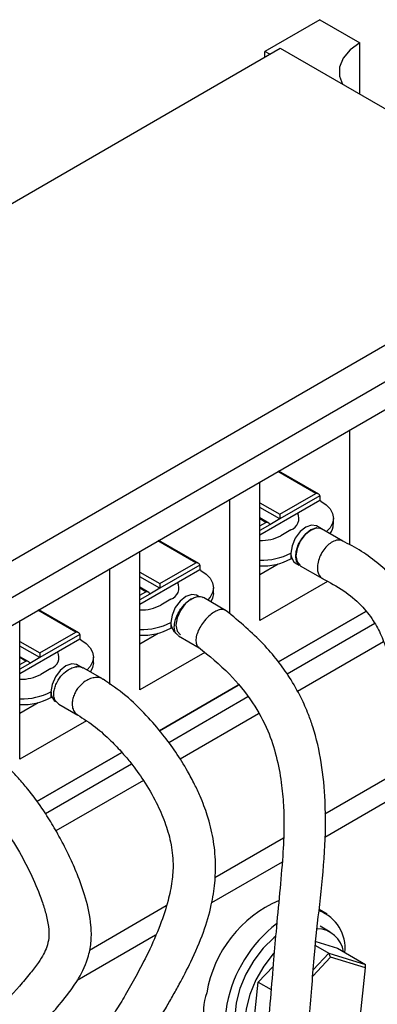
# Model space of a CAD drawing. Units: millimetres. Extents: x 2673 to 3093, y 1129 to 1426.
# Drawn here: x 2997 to 3010, y 1305 to 1339 of the extents above; entities that cross this region are included whole.
import ezdxf

# ---------------------------------------------------------------- set-up
doc = ezdxf.new("R2010")
doc.units = ezdxf.units.MM
doc.layers.add('main', color=5, linetype='Continuous', lineweight=40)

msp = doc.modelspace()

# ---------------------------------------------------------------- linework, layer by layer
at = {"layer": 'main', "lineweight": -2}
for p, q in [((3007.584, 1339.498), (3005.639, 1338.376)), ((3007.584, 1339.498), (3008.998, 1338.682)), ((3008.998, 1336.865), (3008.998, 1338.682)), ((2980.726, 1323.795), (3006.182, 1338.491)), ((3005.811, 1338.276), (3005.639, 1338.376)), ((3005.639, 1338.177), (3005.639, 1338.376)), ((3006.182, 1338.491), (3017.117, 1332.178)), ((2991.661, 1317.483), (3017.117, 1332.178)), ((2992.222, 1316.512), (3017.678, 1331.207)), ((2992.222, 1315.526), (3017.678, 1330.221)), ((3008.645, 1320.943), (3008.645, 1325.007)), ((3007.441, 1322.76), (3006.097, 1323.536)), ((3007.541, 1322.736), (3006.126, 1323.553)), ((3005.463, 1318.271), (3005.463, 1323.17)), ((3006.17, 1322.026), (3007.441, 1322.76)), ((3007.582, 1322.678), (3006.17, 1321.863)), ((3007.582, 1322.678), (3007.582, 1322.515)), ((3004.402, 1318.509), (3004.402, 1322.557)), ((3007.582, 1322.515), (3005.463, 1321.292)), ((3005.463, 1322.435), (3006.17, 1322.026)), ((3007.619, 1322.496), (3007.582, 1322.517)), ((3006.17, 1321.863), (3005.463, 1322.271)), ((3005.775, 1321.717), (3005.463, 1321.897)), ((3005.675, 1321.741), (3005.463, 1321.863)), ((3005.463, 1321.618), (3005.675, 1321.741)), ((3005.816, 1321.659), (3005.463, 1321.455)), ((3006.17, 1321.863), (3005.816, 1321.659)), ((3008.059, 1321.679), (3008.059, 1321.883)), ((3006.559, 1321.475), (3006.205, 1321.271)), ((3007.641, 1321.512), (3007.464, 1321.614)), ((3007.562, 1321.544), (3007.642, 1321.509)), ((3008.397, 1321.08), (3007.645, 1321.514)), ((3003.198, 1320.311), (3001.854, 1321.087)), ((3003.298, 1320.287), (3001.883, 1321.104)), ((3001.22, 1315.821), (3001.22, 1320.721)), ((3006.559, 1320.659), (3006.559, 1320.455)), ((3001.927, 1319.577), (3003.198, 1320.311)), ((3003.339, 1320.229), (3001.927, 1319.414)), ((3003.339, 1320.229), (3003.339, 1320.066)), ((3005.463, 1319.903), (3006.107, 1320.276)), ((3005.463, 1319.903), (3006.107, 1320.276)), ((3006.559, 1320.455), (3006.589, 1320.472)), ((3006.714, 1320.315), (3006.854, 1320.234)), ((3000.159, 1316.021), (3000.159, 1320.108)), ((3003.339, 1320.066), (3001.22, 1318.842)), ((3001.22, 1319.985), (3001.927, 1319.577)), ((3003.377, 1320.046), (3003.339, 1320.068)), ((3006.886, 1320.211), (3007.67, 1319.759)), ((3001.927, 1319.414), (3001.22, 1319.822)), ((3007.856, 1319.652), (3005.463, 1318.271)), ((3001.532, 1319.267), (3001.22, 1319.448)), ((3001.432, 1319.291), (3001.22, 1319.414)), ((3001.22, 1319.169), (3001.432, 1319.291)), ((3001.573, 1319.21), (3001.22, 1319.006)), ((3001.927, 1319.414), (3001.573, 1319.21)), ((3003.816, 1319.23), (3003.816, 1319.434)), ((3002.316, 1319.026), (3001.962, 1318.822)), ((3003.315, 1319.111), (3003.221, 1319.165)), ((3004.248, 1318.634), (3003.463, 1319.088)), ((2998.955, 1317.862), (2997.611, 1318.637)), ((2999.055, 1317.838), (2997.641, 1318.654)), ((3006.119, 1316.812), (3009.209, 1318.596)), ((3009.209, 1318.596), (3006.119, 1316.812)), ((2996.977, 1313.372), (2996.977, 1318.271)), ((3002.316, 1318.21), (3002.316, 1318.005)), ((3009.525, 1318.166), (3006.427, 1316.378)), ((2997.684, 1317.128), (2998.955, 1317.862)), ((3001.22, 1317.454), (3001.865, 1317.827)), ((3001.22, 1317.454), (3001.865, 1317.827)), ((3002.316, 1318.005), (3002.346, 1318.023)), ((2999.097, 1317.617), (2996.977, 1316.393)), ((2996.977, 1317.536), (2997.684, 1317.128)), ((2999.097, 1317.78), (2997.684, 1316.965)), ((2999.097, 1317.78), (2999.097, 1317.617)), ((2999.134, 1317.597), (2999.097, 1317.619)), ((3002.583, 1317.74), (3003.317, 1317.316)), ((3009.83, 1317.526), (3006.789, 1315.77)), ((2997.684, 1316.965), (2996.977, 1317.373)), ((3003.509, 1317.143), (3001.22, 1315.821)), ((2997.289, 1316.818), (2996.977, 1316.998)), ((2997.189, 1316.842), (2996.977, 1316.965)), ((2996.977, 1316.72), (2997.189, 1316.842)), ((2997.331, 1316.76), (2996.977, 1316.556)), ((2997.684, 1316.965), (2997.331, 1316.76)), ((2999.573, 1316.781), (2999.573, 1316.985)), ((2998.073, 1316.577), (2997.72, 1316.373)), ((2999.155, 1316.614), (2998.979, 1316.716)), ((2999.895, 1316.21), (2999.213, 1316.604)), ((2998.073, 1315.76), (2998.073, 1315.556)), ((3001.911, 1314.383), (3004.696, 1315.991)), ((3004.696, 1315.991), (3001.911, 1314.383)), ((2996.977, 1315.005), (2997.622, 1315.377)), ((2996.977, 1315.005), (2997.622, 1315.377)), ((2998.073, 1315.556), (2998.104, 1315.574)), ((3005.035, 1315.574), (3002.239, 1313.96)), ((2998.348, 1315.324), (2999.021, 1314.936)), ((2999.325, 1314.727), (2996.977, 1313.372)), ((3005.415, 1314.977), (3002.641, 1313.376)), ((2997.578, 1311.881), (3000.581, 1313.615)), ((3000.581, 1313.615), (2997.578, 1311.881)), ((3000.926, 1313.202), (2997.881, 1311.444)), ((3001.343, 1312.626), (2998.25, 1310.841)), ((3010.184, 1312.831), (3007.762, 1311.433)), ((3010.256, 1312.056), (3007.753, 1310.611)), ((3006.294, 1310.585), (3003.873, 1309.187)), ((3006.25, 1309.743), (3003.756, 1308.303)), ((3002.151, 1308.194), (2999.434, 1306.625)), ((3007.846, 1307.906), (3007.559, 1308.072)), ((3007.95, 1307.269), (3007.596, 1307.473)), ((3001.775, 1307.16), (2999, 1305.558)), ((3007.425, 1306.8), (3007.902, 1306.525)), ((3007.439, 1306.934), (3008.208, 1306.697)), ((3008.208, 1306.697), (3009.198, 1306.126)), ((3007.963, 1306.384), (3007.331, 1305.718)), ((3007.349, 1305.94), (3007.902, 1306.525)), ((3007.963, 1306.384), (3007.902, 1306.525)), ((3007.902, 1306.525), (3009.198, 1306.126)), ((3009.194, 1306.005), (3007.963, 1306.384)), ((3005.404, 1305.503), (3005.926, 1306.054)), ((3008.992, 1304.112), (3009.194, 1306.005)), ((3009.194, 1306.005), (3009.198, 1306.126)), ((3005.192, 1303.511), (3005.404, 1305.503)), ((3005.404, 1305.503), (3005.859, 1305.241))]:
    msp.add_line(p, q, dxfattribs=at)
at = {"layer": 'main', "lineweight": -2, "flags": 128}
for points in [[(3008.998, 1338.682), (3008.649, 1338.429), (3008.406, 1338.138), (3008.282, 1337.823), (3008.282, 1337.5), (3008.386, 1337.218)], [(3007.619, 1322.496), (3007.806, 1322.364), (3007.944, 1322.215), (3008.03, 1322.052), (3008.059, 1321.883), (3008.03, 1321.714), (3007.944, 1321.552), (3007.822, 1321.416)], [(3006.17, 1322.026), (3006.17, 1322.009), (3006.17, 1321.989), (3006.17, 1321.967), (3006.17, 1321.945), (3006.17, 1321.922), (3006.17, 1321.9), (3006.17, 1321.881), (3006.17, 1321.863)], [(3007.464, 1321.614), (3007.292, 1321.648), (3007.089, 1321.577), (3006.886, 1321.414), (3006.714, 1321.181), (3006.599, 1320.916), (3006.559, 1320.659)], [(3006.889, 1320.217), (3006.857, 1320.231), (3006.761, 1320.366), (3006.732, 1320.518), (3006.748, 1320.717), (3006.82, 1320.943), (3006.94, 1321.159), (3007.087, 1321.336), (3007.235, 1321.456), (3007.425, 1321.54), (3007.562, 1321.544), (3007.562, 1321.544)], [(3007.478, 1321.547), (3007.469, 1321.546), (3007.266, 1321.475), (3007.063, 1321.312), (3006.891, 1321.079), (3006.776, 1320.814), (3006.735, 1320.557), (3006.776, 1320.346), (3006.891, 1320.213), (3006.891, 1320.213)], [(3006.589, 1320.472), (3006.666, 1320.351), (3006.714, 1320.315)], [(3003.377, 1320.046), (3003.563, 1319.915), (3003.702, 1319.766), (3003.787, 1319.603), (3003.816, 1319.434), (3003.787, 1319.265), (3003.702, 1319.103), (3003.616, 1319.002)], [(3001.927, 1319.577), (3001.927, 1319.56), (3001.927, 1319.54), (3001.927, 1319.518), (3001.927, 1319.495), (3001.927, 1319.473), (3001.927, 1319.451), (3001.927, 1319.431), (3001.927, 1319.414)], [(3003.221, 1319.165), (3003.049, 1319.199), (3002.846, 1319.128), (3002.643, 1318.964), (3002.471, 1318.732), (3002.356, 1318.467), (3002.316, 1318.21)], [(3003.816, 1319.23), (3003.787, 1319.061), (3003.73, 1318.941)], [(3003.048, 1319.04), (3003.023, 1319.026), (3002.82, 1318.862), (3002.648, 1318.63), (3002.533, 1318.365), (3002.493, 1318.108), (3002.533, 1317.896), (3002.648, 1317.764), (3002.648, 1317.764)], [(3002.346, 1318.023), (3002.423, 1317.902), (3002.471, 1317.866)], [(2999.134, 1317.597), (2999.32, 1317.466), (2999.459, 1317.316), (2999.544, 1317.154), (2999.573, 1316.985), (2999.544, 1316.816), (2999.459, 1316.654), (2999.349, 1316.53)], [(2997.684, 1317.128), (2997.684, 1317.112), (2997.684, 1317.095), (2997.684, 1317.076), (2997.684, 1317.056), (2997.684, 1317.036), (2997.684, 1317.016), (2997.684, 1316.997), (2997.684, 1316.98), (2997.684, 1316.965)], [(2998.979, 1316.716), (2998.807, 1316.749), (2998.604, 1316.679), (2998.401, 1316.515), (2998.229, 1316.283), (2998.114, 1316.018), (2998.073, 1315.76)], [(2999.573, 1316.781), (2999.544, 1316.612), (2999.468, 1316.462)], [(2998.99, 1316.648), (2998.983, 1316.647), (2998.954, 1316.643)], [(2998.104, 1315.574), (2998.181, 1315.453), (2998.229, 1315.417)], [(3006.022, 1307.127), (3005.953, 1307.071), (3005.579, 1306.705), (3005.244, 1306.268), (3004.964, 1305.783), (3004.754, 1305.274), (3004.623, 1304.767), (3004.579, 1304.288), (3004.623, 1303.859), (3004.754, 1303.503), (3004.964, 1303.237), (3005.097, 1303.143)], [(3005.966, 1306.538), (3005.933, 1306.5), (3005.598, 1306.064), (3005.318, 1305.579), (3005.107, 1305.07), (3004.977, 1304.563), (3004.932, 1304.083), (3004.977, 1303.655), (3005.107, 1303.299), (3005.318, 1303.033), (3005.587, 1302.876)], [(3004.289, 1304.719), (3004.227, 1304.192), (3004.252, 1303.712), (3004.362, 1303.296), (3004.554, 1302.964), (3004.819, 1302.727), (3005.146, 1302.595), (3005.523, 1302.575)]]:
    msp.add_lwpolyline(points, dxfattribs=at)
at = {"layer": 'main', "lineweight": -2}
for centre, radius, start, end in [((3006.407, 1321.882), 0.434, 290.3794, 24.8594), ((3007.469, 1321.697), 0.589, 323.3772, 358.2906), ((3005.519, 1322.57), 1.468, 267.7764, 297.8289), ((3005.532, 1322.602), 2.198, 268.1914, 297.8434), ((3007.096, 1320.65), 0.537, 179.0976, 199.3642), ((3005.532, 1322.398), 2.198, 268.1914, 297.8434), ((3002.165, 1319.433), 0.434, 290.3793, 24.8593), ((3001.277, 1320.12), 1.468, 267.7764, 297.8289), ((3001.289, 1320.153), 2.198, 268.1915, 297.8433), ((3002.853, 1318.201), 0.537, 179.0978, 199.364), ((3001.289, 1319.949), 2.198, 268.1915, 297.8433), ((2997.922, 1316.983), 0.434, 290.3793, 24.8594), ((2997.034, 1317.671), 1.468, 267.7762, 297.8292), ((2997.047, 1317.704), 2.198, 268.1914, 297.8434), ((2998.611, 1315.752), 0.537, 179.0973, 199.3643), ((2997.047, 1317.5), 2.198, 268.1914, 297.8434), ((3007.86, 1304.403), 4.338, 113.3909, 170.3959), ((3007.083, 1306.708), 1.394, 353.3834, 70.0158), ((3008.992, 1303.774), 4.796, 127.7768, 168.6432), ((3007.479, 1306.437), 0.949, 8.4042, 88.9514), ((3005.25, 1304.508), 1.779, 159.6277, 231.3805)]:
    msp.add_arc(centre, radius, start, end, dxfattribs=at)
for centre in [(3007.441, 1322.678), (3005.675, 1321.659), (3003.198, 1320.229), (3001.432, 1319.21), (2998.955, 1317.78), (2997.189, 1316.76)]:
    msp.add_ellipse(centre, major_axis=(0.141, 0), ratio=0.577382, start_param=0, end_param=1.570796, dxfattribs=at)
for points, knots in [([(3008.382, 1321.08), (3008.359, 1321.093), (3008.298, 1321.126), (3008.159, 1321.116), (3007.992, 1321.046), (3007.824, 1320.908), (3007.68, 1320.73), (3007.565, 1320.51), (3007.5, 1320.28), (3007.491, 1320.075), (3007.533, 1319.9), (3007.603, 1319.79), (3007.671, 1319.764), (3007.688, 1319.758)], [0, 0, 0, 0, 0.054619, 0.144987, 0.259542, 0.350163, 0.450003, 0.554991, 0.659674, 0.758778, 0.848594, 0.962334, 1, 1, 1, 1]), ([(3011.514, 1300.483), (3011.585, 1300.947), (3011.717, 1301.815), (3012.1, 1302.976), (3012.408, 1304.116), (3012.652, 1305.253), (3012.802, 1306.39), (3012.826, 1307.46), (3012.696, 1308.448), (3012.445, 1309.332), (3012.272, 1310.149), (3012.051, 1310.947), (3011.837, 1311.66), (3011.67, 1312.457), (3011.64, 1313.406), (3011.681, 1314.415), (3011.695, 1315.369), (3011.657, 1316.132), (3011.573, 1316.889), (3011.421, 1317.532), (3011.26, 1318.011), (3011.121, 1318.359), (3010.92, 1318.77), (3010.62, 1319.259), (3010.195, 1319.79), (3009.657, 1320.299), (3009.037, 1320.749), (3008.608, 1320.971), (3008.385, 1321.087)], [0, 0, 0, 0, 0.072948, 0.136482, 0.190439, 0.245768, 0.303273, 0.353523, 0.395103, 0.440561, 0.485629, 0.517842, 0.548322, 0.581714, 0.623366, 0.673077, 0.717066, 0.752644, 0.785504, 0.818759, 0.831524, 0.844899, 0.861773, 0.882689, 0.907406, 0.935435, 0.966347, 1, 1, 1, 1]), ([(3007.684, 1319.751), (3007.933, 1319.623), (3008.382, 1319.39), (3009.011, 1318.875), (3009.47, 1318.305), (3009.775, 1317.73), (3009.952, 1317.223), (3010.048, 1316.81), (3010.132, 1316.353), (3010.2, 1315.69), (3010.187, 1314.83), (3010.159, 1313.847), (3010.162, 1312.705), (3010.274, 1311.752), (3010.452, 1310.983), (3010.663, 1310.307), (3010.967, 1309.499), (3011.194, 1308.58), (3011.237, 1307.633), (3011.28, 1306.667), (3011.23, 1305.748), (3011.077, 1304.916), (3010.899, 1304.215), (3010.683, 1303.494), (3010.42, 1302.673), (3010.194, 1301.828), (3010.12, 1301.256), (3010.088, 1301.01)], [0, 0, 0, 0, 0.042165, 0.076204, 0.103608, 0.127326, 0.153871, 0.172684, 0.187598, 0.222709, 0.26534, 0.321339, 0.377653, 0.421458, 0.454905, 0.490063, 0.526815, 0.57849, 0.625768, 0.678103, 0.740373, 0.782012, 0.82268, 0.862408, 0.906553, 0.95986, 1, 1, 1, 1]), ([(3002.587, 1317.747), (3002.568, 1317.756), (3002.507, 1317.785), (3002.447, 1317.901), (3002.425, 1318.089), (3002.47, 1318.314), (3002.567, 1318.536), (3002.709, 1318.752), (3002.878, 1318.928), (3003.059, 1319.055), (3003.236, 1319.123), (3003.377, 1319.134), (3003.441, 1319.092), (3003.459, 1319.081)], [0, 0, 0, 0, 0.044732, 0.13992, 0.239266, 0.340076, 0.438732, 0.531038, 0.650671, 0.745887, 0.840115, 0.956118, 1, 1, 1, 1]), ([(3004.27, 1318.612), (3004.247, 1318.629), (3004.182, 1318.675), (3004.037, 1318.662), (3003.864, 1318.59), (3003.683, 1318.464), (3003.51, 1318.289), (3003.36, 1318.078), (3003.253, 1317.863), (3003.193, 1317.645), (3003.201, 1317.467), (3003.243, 1317.363), (3003.29, 1317.34), (3003.3, 1317.335)], [0, 0, 0, 0, 0.067256, 0.182716, 0.276424, 0.371087, 0.490052, 0.581915, 0.680199, 0.780738, 0.879866, 0.974809, 1, 1, 1, 1]), ([(3005.138, 1296.755), (3005.246, 1297.062), (3005.45, 1297.644), (3005.769, 1298.492), (3006.056, 1299.288), (3006.302, 1300.021), (3006.502, 1300.66), (3006.694, 1301.323), (3006.904, 1302.147), (3007.097, 1303.18), (3007.222, 1304.3), (3007.307, 1305.404), (3007.403, 1306.727), (3007.583, 1308.256), (3007.768, 1310.034), (3007.804, 1311.719), (3007.666, 1313.217), (3007.432, 1314.254), (3007.165, 1315.015), (3006.901, 1315.605), (3006.535, 1316.244), (3006.082, 1316.882), (3005.565, 1317.48), (3004.95, 1318.061), (3004.506, 1318.426), (3004.274, 1318.617)], [0, 0, 0, 0, 0.059983, 0.113878, 0.161487, 0.201611, 0.233437, 0.259597, 0.298555, 0.346721, 0.395286, 0.441566, 0.485771, 0.560894, 0.638331, 0.708457, 0.75955, 0.806619, 0.822954, 0.84593, 0.875657, 0.901959, 0.931474, 0.964041, 1, 1, 1, 1]), ([(3003.293, 1317.332), (3003.665, 1317.029), (3004.356, 1316.467), (3005.188, 1315.457), (3005.746, 1314.447), (3006.061, 1313.472), (3006.226, 1312.587), (3006.303, 1311.771), (3006.321, 1310.904), (3006.27, 1309.87), (3006.156, 1308.63), (3006.038, 1307.362), (3005.924, 1306.062), (3005.817, 1304.661), (3005.658, 1303.063), (3005.394, 1301.748), (3005.116, 1300.811), (3004.925, 1300.243), (3004.754, 1299.769), (3004.568, 1299.265), (3004.335, 1298.632), (3004.085, 1297.951), (3003.902, 1297.503), (3003.821, 1297.306)], [0, 0, 0, 0, 0.061034, 0.113355, 0.156969, 0.193323, 0.231435, 0.264779, 0.295422, 0.342971, 0.402569, 0.465273, 0.516266, 0.579911, 0.654559, 0.735804, 0.776318, 0.809444, 0.835002, 0.861083, 0.901649, 0.956687, 1, 1, 1, 1]), ([(2998.349, 1315.326), (2998.315, 1315.351), (2998.241, 1315.404), (2998.177, 1315.553), (2998.168, 1315.74), (2998.211, 1315.928), (2998.302, 1316.144), (2998.467, 1316.37), (2998.674, 1316.542), (2998.801, 1316.595), (2998.858, 1316.619)], [0, 0, 0, 0, 0.111143, 0.23831, 0.366484, 0.461152, 0.553358, 0.725586, 0.876293, 1, 1, 1, 1]), ([(2998.858, 1316.619), (2998.914, 1316.632), (2999.039, 1316.661), (2999.161, 1316.647), (2999.209, 1316.605), (2999.211, 1316.603)], [0, 0, 0, 0, 0.429483, 0.968144, 1, 1, 1, 1]), ([(2993.793, 1290.158), (2994.049, 1290.566), (2994.532, 1291.336), (2995.246, 1292.535), (2995.897, 1293.707), (2996.468, 1294.757), (2996.958, 1295.659), (2997.433, 1296.535), (2997.974, 1297.531), (2998.589, 1298.654), (2999.216, 1299.759), (2999.805, 1300.753), (3000.383, 1301.696), (3000.906, 1302.541), (3001.374, 1303.309), (3001.756, 1303.944), (3002.09, 1304.508), (3002.371, 1304.995), (3002.679, 1305.546), (3003.069, 1306.299), (3003.47, 1307.227), (3003.749, 1308.16), (3003.881, 1308.98), (3003.905, 1309.764), (3003.828, 1310.561), (3003.631, 1311.353), (3003.388, 1311.99), (3003.146, 1312.509), (3002.867, 1313.033), (3002.498, 1313.624), (3002.009, 1314.29), (3001.416, 1314.974), (3000.68, 1315.687), (3000.18, 1316.021), (2999.914, 1316.199)], [0, 0, 0, 0, 0.060506, 0.114451, 0.162395, 0.203237, 0.236065, 0.264161, 0.300377, 0.344981, 0.385858, 0.419843, 0.453283, 0.490149, 0.513512, 0.537864, 0.559608, 0.575218, 0.590851, 0.619601, 0.656978, 0.690123, 0.71664, 0.740579, 0.768928, 0.796115, 0.818863, 0.833495, 0.850131, 0.874755, 0.898792, 0.927643, 0.961448, 1, 1, 1, 1]), ([(2999.517, 1316.239), (2999.457, 1316.217), (2999.324, 1316.167), (2999.109, 1315.999), (2998.942, 1315.775), (2998.852, 1315.557), (2998.814, 1315.367), (2998.83, 1315.176), (2998.902, 1315.024), (2998.979, 1314.969), (2999.014, 1314.945)], [0, 0, 0, 0, 0.124868, 0.276907, 0.450567, 0.543539, 0.639025, 0.768382, 0.896799, 1, 1, 1, 1]), ([(2999.911, 1316.194), (2999.902, 1316.202), (2999.845, 1316.253), (2999.708, 1316.276), (2999.576, 1316.25), (2999.517, 1316.239)], [0, 0, 0, 0, 0.087009, 0.595048, 1, 1, 1, 1]), ([(2999.01, 1314.943), (2999.223, 1314.808), (2999.611, 1314.563), (3000.158, 1314.071), (3000.571, 1313.636), (3000.962, 1313.171), (3001.379, 1312.597), (3001.791, 1311.893), (3002.111, 1311.157), (3002.326, 1310.437), (3002.412, 1309.723), (3002.361, 1309.029), (3002.21, 1308.314), (3001.937, 1307.49), (3001.545, 1306.596), (3001.11, 1305.756), (3000.719, 1305.072), (3000.338, 1304.444), (2999.925, 1303.786), (2999.248, 1302.7), (2998.345, 1301.198), (2997.264, 1299.261), (2996.438, 1297.718), (2995.853, 1296.614), (2995.5, 1295.944), (2995.153, 1295.287), (2994.768, 1294.559), (2994.302, 1293.69), (2993.733, 1292.659), (2993.128, 1291.638), (2992.725, 1290.999), (2992.53, 1290.688)], [0, 0, 0, 0, 0.031915, 0.058325, 0.079171, 0.094331, 0.119753, 0.149827, 0.175351, 0.200812, 0.22827, 0.250884, 0.277115, 0.310656, 0.348383, 0.380113, 0.405186, 0.427026, 0.453413, 0.482799, 0.554941, 0.628531, 0.703662, 0.73109, 0.757481, 0.782849, 0.810125, 0.846664, 0.892624, 0.947918, 1, 1, 1, 1]), ([(2987.474, 1286.617), (2987.5, 1286.902), (2987.544, 1287.372), (2987.634, 1287.945), (2987.709, 1288.375), (2987.809, 1288.817), (2987.972, 1289.337), (2988.266, 1290.103), (2988.607, 1291.032), (2989.03, 1292.119), (2989.499, 1293.152), (2990.007, 1294.188), (2990.547, 1295.223), (2991.112, 1296.217), (2991.669, 1297.12), (2992.22, 1297.959), (2992.841, 1298.838), (2993.468, 1299.636), (2994.101, 1300.365), (2994.714, 1301.012), (2995.384, 1301.664), (2996.042, 1302.285), (2996.588, 1302.809), (2996.989, 1303.207), (2997.326, 1303.55), (2997.719, 1303.96), (2998.195, 1304.483), (2998.654, 1305.049), (2999.111, 1305.686), (2999.396, 1306.311), (2999.509, 1306.961), (2999.498, 1307.658), (2999.319, 1308.456), (2999.036, 1309.25), (2998.736, 1309.93), (2998.439, 1310.52), (2998.112, 1311.095), (2997.72, 1311.708), (2997.319, 1312.251), (2996.915, 1312.722), (2996.551, 1313.097), (2996.149, 1313.435), (2995.885, 1313.598), (2995.748, 1313.683)], [0, 0, 0, 0, 0.033273, 0.055028, 0.069806, 0.085436, 0.109285, 0.134045, 0.178417, 0.218155, 0.25657, 0.28958, 0.326222, 0.361066, 0.389225, 0.417525, 0.447222, 0.481812, 0.505599, 0.532028, 0.561352, 0.591118, 0.614846, 0.629722, 0.641283, 0.657277, 0.679584, 0.703459, 0.721357, 0.74663, 0.761713, 0.777745, 0.806392, 0.832938, 0.852182, 0.871122, 0.890149, 0.9092, 0.933587, 0.947946, 0.963892, 0.981212, 1, 1, 1, 1]), ([(2994.988, 1312.389), (2995.1, 1312.321), (2995.316, 1312.188), (2995.751, 1311.795), (2996.214, 1311.246), (2996.637, 1310.629), (2997.029, 1309.977), (2997.408, 1309.249), (2997.708, 1308.527), (2997.896, 1307.929), (2997.991, 1307.484), (2998.014, 1307.09), (2997.937, 1306.758), (2997.806, 1306.464), (2997.619, 1306.163), (2997.319, 1305.789), (2996.819, 1305.184), (2996.177, 1304.511), (2995.433, 1303.783), (2994.697, 1303.094), (2993.888, 1302.316), (2993.036, 1301.419), (2992.226, 1300.464), (2991.533, 1299.572), (2990.983, 1298.806), (2990.57, 1298.189), (2990.188, 1297.586), (2989.751, 1296.858), (2989.228, 1295.931), (2988.689, 1294.908), (2988.207, 1293.916), (2987.791, 1292.997), (2987.444, 1292.191), (2987.155, 1291.491), (2986.903, 1290.819), (2986.697, 1290.192), (2986.515, 1289.576), (2986.352, 1289.026), (2986.182, 1288.397), (2986.085, 1287.774), (2986.045, 1287.348), (2986.029, 1287.179)], [0, 0, 0, 0, 0.017408, 0.03346, 0.062091, 0.085434, 0.102564, 0.132178, 0.161503, 0.175957, 0.191092, 0.204661, 0.21451, 0.223034, 0.233852, 0.248765, 0.267349, 0.30638, 0.337747, 0.367505, 0.403177, 0.444749, 0.485629, 0.522178, 0.550409, 0.572703, 0.590634, 0.616276, 0.651241, 0.690079, 0.726419, 0.760366, 0.794863, 0.822463, 0.846703, 0.876883, 0.900561, 0.925463, 0.948525, 0.979436, 1, 1, 1, 1])]:
    msp.add_open_spline(points, degree=3, knots=knots, dxfattribs=at)

doc.saveas('drawing.dxf')
